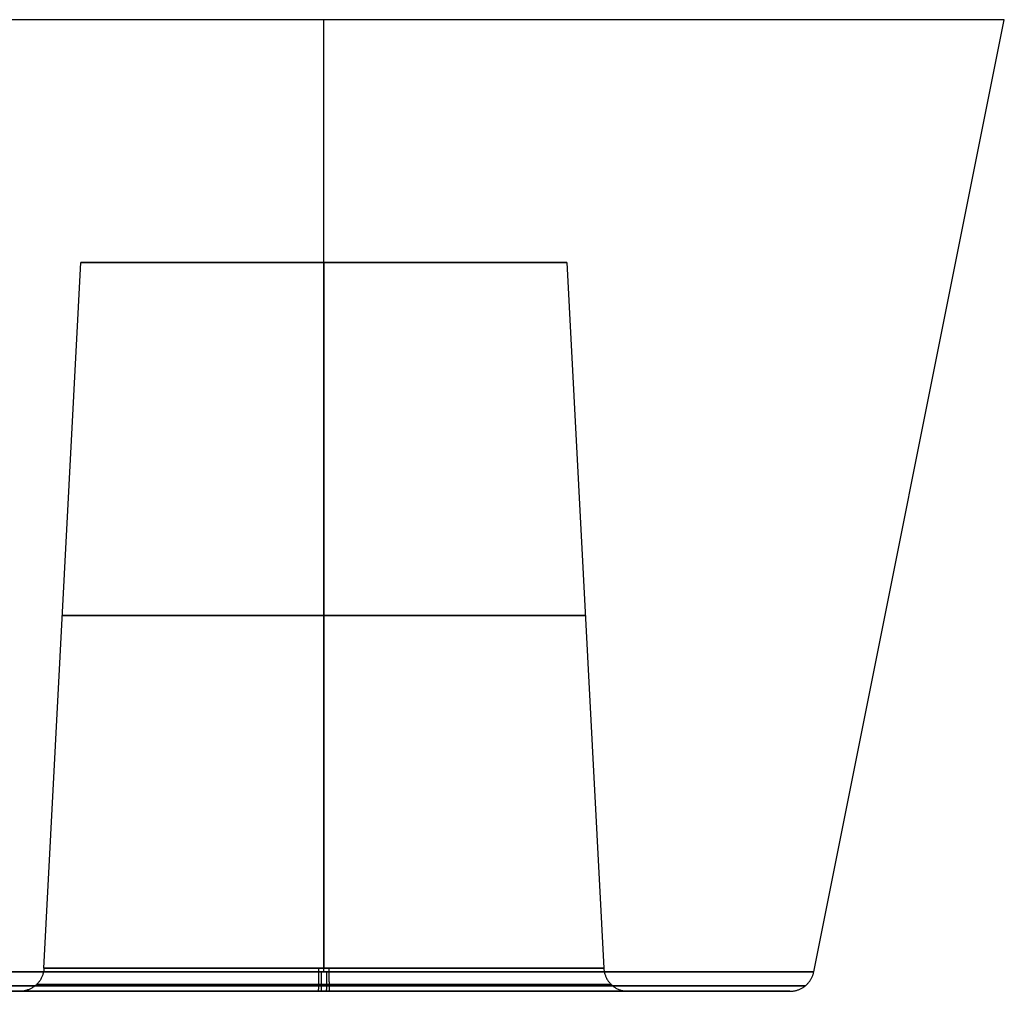
# Model space of a CAD drawing. Units: millimetres. Extents: x -206 to 206, y -25 to 558.
# Drawn here: x 104 to 124, y -25 to -5 of the extents above; entities that cross this region are included whole.
import ezdxf

# ---------------------------------------------------------------- set-up
doc = ezdxf.new("R2010")
doc.units = ezdxf.units.MM
doc.header["$MEASUREMENT"] = 0
doc.layers.add('Default', color=7, linetype='Continuous', true_color=0x000000)

msp = doc.modelspace()

# ---------------------------------------------------------------- linework, layer by layer
at = {"layer": 'Default'}
for p, q in [((110, -24.598, 116.08), (110, -5, 120)), ((110, -24.598, 95.92), (110, -5, 92)), ((110, -24.598, -95.92), (110, -5, -92)), ((110, -24.598, -116.08), (110, -5, -120)), ((120.08, -24.598, 106), (124, -5, 106)), ((120.08, -24.598, -106), (124, -5, -106)), ((104.239, -24.526, 106), (105, -10, 106)), ((104.239, -24.526, -106), (105, -10, -106)), ((110, -10, 101), (110, -24.526, 100.239)), ((110, -10, 111), (110, -24.526, 111.761)), ((110, -10, -111), (110, -24.526, -111.761)), ((110, -10, -101), (110, -24.526, -100.239)), ((115, -10, 106), (115.761, -24.526, 106)), ((115, -10, -106), (115.761, -24.526, -106)), ((114.767, -25, 97.678), (114.767, -25, 101.941)), ((114.767, -25, 110.059), (114.767, -25, 114.322)), ((114.767, -25, -114.322), (114.767, -25, -110.059)), ((114.767, -25, -101.941), (114.767, -25, -97.678)), ((116.261, -25, 106), (119.59, -25, 106)), ((116.261, -25, -106), (119.59, -25, -106))]:
    msp.add_line(p, q, dxfattribs=at)
at = {"layer": 'Default', "extrusion": (-3.17207e-17, 1, 0)}
for centre in [(-110, 106, -5), (-110, -106, -5)]:
    msp.add_arc(centre, 14, 180, 0, dxfattribs=at)
at = {"layer": 'Default', "extrusion": (0, 1, 0)}
for centre, radius, start, end in [((-110, 106, -10), 5, 180, 0), ((-110, 106, -10), 5, 0, 180), ((-110, -106, -10), 5, 180, 0), ((-110, -106, -10), 5, 0, 180), ((-110, 106, -17.263), 5.381, 180, 0), ((-110, 106, -17.263), 5.381, 0, 180), ((-110, -106, -17.263), 5.381, 180, 0), ((-110, -106, -17.263), 5.381, 0, 180)]:
    msp.add_arc(centre, radius, start, end, dxfattribs=at)
at = {"layer": 'Default', "extrusion": (3.6511e-14, 1, -2.36129e-14)}
msp.add_arc((-110, 106, -24.598), 10.08, 0, 89.6694, dxfattribs=at)
at = {"layer": 'Default', "extrusion": (3.68673e-14, 1, 2.40402e-14)}
for centre in [(-110, 106, -24.598), (-110, -106, -24.598)]:
    msp.add_arc(centre, 10.08, 269.6694, 360, dxfattribs=at)
at = {"layer": 'Default', "extrusion": (3.72199e-14, 1, -2.46703e-14)}
msp.add_arc((-110, -106, -24.598), 10.08, 0, 89.6694, dxfattribs=at)
at = {"layer": 'Default', "extrusion": (-2.57756e-14, 1, -2.56524e-14)}
msp.add_arc((-110, 106, -24.526), 5.761, 268.9133, 360, dxfattribs=at)
at = {"layer": 'Default', "extrusion": (-2.70066e-14, 1, 2.71159e-14)}
for centre in [(-110, 106, -24.526), (-110, -106, -24.526)]:
    msp.add_arc(centre, 5.761, 0, 88.9133, dxfattribs=at)
at = {"layer": 'Default', "extrusion": (-2.4531e-14, 1, -2.56175e-14)}
msp.add_arc((-110, -106, -24.526), 5.761, 268.9133, 360, dxfattribs=at)
at = {"layer": 'Default', "extrusion": (2.45427e-14, 1, 2.56295e-14)}
for centre in [(-110, 106, -24.526), (-110, -106, -24.526)]:
    msp.add_arc(centre, 5.761, 88.9133, 180, dxfattribs=at)
at = {"layer": 'Default', "extrusion": (-3.60921e-14, 1, -2.39654e-14)}
msp.add_arc((-110, 106, -24.598), 10.08, 89.6694, 180, dxfattribs=at)
at = {"layer": 'Default', "extrusion": (-3.67929e-14, 1, -2.46703e-14)}
msp.add_arc((-110, -106, -24.598), 10.08, 89.6694, 180, dxfattribs=at)
at = {"layer": 'Default', "extrusion": (-3.78548e-14, 1, 2.49491e-14)}
for centre in [(-110, 106, -24.598), (-110, -106, -24.598)]:
    msp.add_arc(centre, 10.08, 180, 269.6694, dxfattribs=at)
at = {"layer": 'Default', "extrusion": (2.76352e-14, 1, -2.71159e-14)}
msp.add_arc((-110, 106, -24.526), 5.761, 180, 268.9133, dxfattribs=at)
at = {"layer": 'Default', "extrusion": (2.70066e-14, 1, -2.71159e-14)}
msp.add_arc((-110, -106, -24.526), 5.761, 180, 268.9133, dxfattribs=at)
at = {"layer": 'Default'}
for points, weights in [([(104.24, -24.526, 105.891), (104.225, -24.807, 105.89), (104.021, -25, 105.887), (103.741, -25, 105.881)], [1, 0.816916253471, 0.816916247341, 0.99999998161]), ([(104.24, -24.526, -106.109), (104.225, -24.807, -106.11), (104.021, -25, -106.113), (103.741, -25, -106.119)], [1, 0.816916253471, 0.816916247341, 0.99999998161]), ([(109.891, -24.526, 111.76), (109.89, -24.807, 111.775), (109.887, -25, 111.979), (109.881, -25, 112.259)], [0.999999999928, 0.81691516064, 0.816916247289, 1.00000325988]), ([(109.891, -24.526, -100.24), (109.89, -24.807, -100.225), (109.887, -25, -100.021), (109.881, -25, -99.741)], [0.999999869047, 0.816915117048, 0.816916290999, 1.0000033909]), ([(109.942, -24.598, 116.08), (109.942, -24.842, 116.031), (109.943, -25, 115.839), (109.945, -25, 115.59)], [0.999999891916, 0.848894898823, 0.848894796914, 0.999999586189]), ([(109.942, -24.598, -95.92), (109.942, -24.842, -95.969), (109.943, -25, -96.161), (109.945, -25, -96.41)], [0.999999891921, 0.848894898827, 0.848894796918, 0.999999586194]), ([(110.055, -25, 96.41), (110.057, -25, 96.161), (110.058, -24.842, 95.969), (110.058, -24.598, 95.92)], [0.999999586194, 0.848894796918, 0.848894898827, 0.999999891921]), ([(110.055, -25, -115.59), (110.057, -25, -115.839), (110.058, -24.842, -116.031), (110.058, -24.598, -116.08)], [0.999999478113, 0.848894796916, 0.848894934852, 0.999999891919]), ([(110.119, -25, 99.741), (110.113, -25, 100.021), (110.11, -24.807, 100.225), (110.109, -24.526, 100.24)], [1.0000033909, 0.816916247348, 0.816915117047, 1]), ([(110.119, -25, -112.259), (110.113, -25, -111.979), (110.11, -24.807, -111.775), (110.109, -24.526, -111.76)], [1.0000033909, 0.816916247348, 0.816915117047, 1]), ([(115.76, -24.526, 106.109), (115.775, -24.807, 106.11), (115.979, -25, 106.113), (116.259, -25, 106.119)], [1, 0.816916253471, 0.816916247341, 0.99999998161]), ([(115.76, -24.526, -105.891), (115.775, -24.807, -105.89), (115.979, -25, -105.887), (116.259, -25, -105.881)], [1, 0.816916253471, 0.816916247341, 0.99999998161]), ([(119.59, -25, 106.055), (119.839, -25, 106.057), (120.031, -24.842, 106.058), (120.08, -24.598, 106.058)], [0.499999896846, 0.424447380445, 0.42444741483, 0.499999999999]), ([(119.59, -25, -105.945), (119.839, -25, -105.943), (120.031, -24.842, -105.942), (120.08, -24.598, -105.942)], [0.499999896846, 0.424447380445, 0.42444741483, 0.499999999999]), ([(109.943, -24.887, 115.907), (90.129, -24.887, 115.793), (90.243, -24.887, 95.979), (110.057, -24.887, 96.093)], [0.886671070668, 0.295557023556, 0.295557023557, 0.88667107067]), ([(109.943, -24.887, -96.093), (90.129, -24.887, -96.207), (90.243, -24.887, -116.021), (110.057, -24.887, -115.907)], [0.886671070668, 0.295557023556, 0.295557023557, 0.88667107067]), ([(110.057, -24.887, 96.093), (129.871, -24.887, 96.207), (129.757, -24.887, 116.021), (109.943, -24.887, 115.907)], [0.886671070668, 0.295557023556, 0.295557023556, 0.886671070668]), ([(110.057, -24.887, -115.907), (129.871, -24.887, -115.793), (129.757, -24.887, -95.979), (109.943, -24.887, -96.093)], [0.886671070668, 0.295557023556, 0.295557023556, 0.886671070668])]:
    msp.add_rational_spline(points, weights, degree=3, dxfattribs=at)
for points in [[(109.888, -24.863, 111.915), (106.423, -24.863, 111.85), (104.019, -24.863, 109.353), (104.085, -24.863, 105.888), (104.15, -24.863, 102.423), (106.647, -24.863, 100.019), (110.112, -24.863, 100.085)], [(109.888, -24.863, -100.085), (106.423, -24.863, -100.15), (104.019, -24.863, -102.647), (104.085, -24.863, -106.112), (104.15, -24.863, -109.577), (106.647, -24.863, -111.981), (110.112, -24.863, -111.915)], [(110.112, -24.863, 100.085), (113.577, -24.863, 100.15), (115.981, -24.863, 102.647), (115.915, -24.863, 106.112), (115.85, -24.863, 109.577), (113.353, -24.863, 111.981), (109.888, -24.863, 111.915)], [(110.112, -24.863, -111.915), (113.577, -24.863, -111.85), (115.981, -24.863, -109.353), (115.915, -24.863, -105.888), (115.85, -24.863, -102.423), (113.353, -24.863, -100.019), (109.888, -24.863, -100.085)]]:
    msp.add_rational_spline(points, [0.862687191355, 0.694237039171, 0.694237039187, 0.862687191401, 0.694237039176, 0.694237039171, 0.862687191386], degree=3, knots=[0, 0, 0, 0, 11.002122, 11.002122, 11.002122, 22.004244, 22.004244, 22.004244, 22.004244], dxfattribs=at)
for points, knots in [([(110, -25, 96.41), (109.599, -25, 96.41), (109.173, -25, 96.435), (108.499, -25, 96.525), (108.268, -25, 96.565), (107.796, -25, 96.663), (107.554, -25, 96.723), (107.062, -25, 96.867), (106.812, -25, 96.951), (106.305, -25, 97.146), (106.048, -25, 97.257), (105.531, -25, 97.51), (105.271, -25, 97.652), (104.752, -25, 97.968), (104.493, -25, 98.142), (103.726, -25, 98.719), (103.227, -25, 99.174), (102.537, -25, 99.967), (102.317, -25, 100.249), (101.903, -25, 100.848), (101.71, -25, 101.164), (101.357, -25, 101.827), (101.198, -25, 102.174), (100.919, -25, 102.893), (100.8, -25, 103.264), (100.607, -25, 104.026), (100.533, -25, 104.415), (100.435, -25, 105.203), (100.41, -25, 105.601), (100.41, -25, 106.398), (100.435, -25, 106.797), (100.533, -25, 107.584), (100.607, -25, 107.973), (100.799, -25, 108.733), (100.918, -25, 109.104), (101.196, -25, 109.822), (101.355, -25, 110.168), (101.882, -25, 111.16), (102.3, -25, 111.76), (103.216, -25, 112.814), (103.711, -25, 113.268), (104.473, -25, 113.844), (104.731, -25, 114.018), (105.246, -25, 114.334), (105.504, -25, 114.476), (106.018, -25, 114.729), (106.273, -25, 114.84), (106.777, -25, 115.036), (107.026, -25, 115.121), (107.514, -25, 115.266), (107.754, -25, 115.327), (108.223, -25, 115.427), (108.453, -25, 115.467), (109.123, -25, 115.561), (109.546, -25, 115.588), (109.945, -25, 115.59)], [-1, -1, -1, -1, -0.9376229, -0.9376229, -0.9064344, -0.9064344, -0.8752458, -0.8752458, -0.8440573, -0.8440573, -0.8128687, -0.8128687, -0.7816802, -0.7816802, -0.7504917, -0.7504917, -0.6881146, -0.6881146, -0.656926, -0.656926, -0.6257375, -0.6257375, -0.5945489, -0.5945489, -0.5633604, -0.5633604, -0.5321718, -0.5321718, -0.5009833, -0.5009833, -0.4697947, -0.4697947, -0.4386061, -0.4386061, -0.4074176, -0.4074176, -0.376229, -0.376229, -0.3138519, -0.3138519, -0.2514748, -0.2514748, -0.2202862, -0.2202862, -0.1890977, -0.1890977, -0.1579091, -0.1579091, -0.1267205, -0.1267205, -0.095532, -0.095532, -0.0643434, -0.0643434, -0.0019663, -0.0019663, -0.0019663, -0.0019663]), ([(110, -25, -115.59), (109.599, -25, -115.59), (109.173, -25, -115.565), (108.499, -25, -115.475), (108.268, -25, -115.435), (107.796, -25, -115.337), (107.554, -25, -115.277), (107.062, -25, -115.133), (106.812, -25, -115.049), (106.305, -25, -114.854), (106.048, -25, -114.743), (105.531, -25, -114.49), (105.271, -25, -114.348), (104.752, -25, -114.032), (104.493, -25, -113.858), (103.726, -25, -113.281), (103.227, -25, -112.826), (102.537, -25, -112.033), (102.317, -25, -111.751), (101.903, -25, -111.152), (101.71, -25, -110.836), (101.357, -25, -110.173), (101.198, -25, -109.826), (100.919, -25, -109.107), (100.8, -25, -108.736), (100.607, -25, -107.974), (100.533, -25, -107.585), (100.435, -25, -106.797), (100.41, -25, -106.399), (100.41, -25, -105.602), (100.435, -25, -105.203), (100.533, -25, -104.416), (100.607, -25, -104.027), (100.799, -25, -103.267), (100.918, -25, -102.896), (101.196, -25, -102.178), (101.355, -25, -101.832), (101.882, -25, -100.84), (102.3, -25, -100.24), (103.216, -25, -99.186), (103.711, -25, -98.732), (104.473, -25, -98.156), (104.731, -25, -97.982), (105.246, -25, -97.666), (105.504, -25, -97.524), (106.018, -25, -97.271), (106.273, -25, -97.16), (106.777, -25, -96.964), (107.026, -25, -96.879), (107.514, -25, -96.734), (107.754, -25, -96.673), (108.223, -25, -96.573), (108.453, -25, -96.533), (109.123, -25, -96.439), (109.546, -25, -96.412), (109.945, -25, -96.41)], [-1, -1, -1, -1, -0.9376229, -0.9376229, -0.9064344, -0.9064344, -0.8752458, -0.8752458, -0.8440573, -0.8440573, -0.8128687, -0.8128687, -0.7816802, -0.7816802, -0.7504917, -0.7504917, -0.6881146, -0.6881146, -0.656926, -0.656926, -0.6257375, -0.6257375, -0.5945489, -0.5945489, -0.5633604, -0.5633604, -0.5321718, -0.5321718, -0.5009833, -0.5009833, -0.4697947, -0.4697947, -0.4386061, -0.4386061, -0.4074176, -0.4074176, -0.376229, -0.376229, -0.3138519, -0.3138519, -0.2514748, -0.2514748, -0.2202862, -0.2202862, -0.1890977, -0.1890977, -0.1579091, -0.1579091, -0.1267205, -0.1267205, -0.095532, -0.095532, -0.0643434, -0.0643434, -0.0019663, -0.0019663, -0.0019663, -0.0019663]), ([(109.881, -25, 112.259), (109.694, -25, 112.256), (109.509, -25, 112.244), (109.228, -25, 112.214), (109.133, -25, 112.201), (108.943, -25, 112.172), (108.847, -25, 112.154), (108.557, -25, 112.095), (108.365, -25, 112.047), (108.078, -25, 111.959), (107.982, -25, 111.928), (107.791, -25, 111.859), (107.695, -25, 111.822), (107.409, -25, 111.703), (107.222, -25, 111.614), (106.945, -25, 111.466), (106.854, -25, 111.414), (106.673, -25, 111.305), (106.584, -25, 111.248), (106.32, -25, 111.069), (106.15, -25, 110.941), (105.821, -25, 110.666), (105.664, -25, 110.521), (105.364, -25, 110.213), (105.223, -25, 110.052), (105.023, -25, 109.8), (104.959, -25, 109.714), (104.835, -25, 109.54), (104.776, -25, 109.452), (104.493, -25, 109.007), (104.305, -25, 108.633), (104.009, -25, 107.863), (103.902, -25, 107.475), (103.767, -25, 106.701), (103.736, -25, 106.322), (103.741, -25, 105.754), (103.751, -25, 105.569), (103.779, -25, 105.289), (103.791, -25, 105.195), (103.818, -25, 105.004), (103.834, -25, 104.909), (103.89, -25, 104.619), (103.937, -25, 104.427), (104.021, -25, 104.14), (104.052, -25, 104.044), (104.118, -25, 103.853), (104.154, -25, 103.757), (104.27, -25, 103.47), (104.356, -25, 103.282), (104.501, -25, 103.005), (104.552, -25, 102.913), (104.659, -25, 102.732), (104.715, -25, 102.642), (104.891, -25, 102.375), (105.017, -25, 102.204), (105.288, -25, 101.872), (105.431, -25, 101.714), (105.888, -25, 101.26), (106.22, -25, 100.991), (106.933, -25, 100.526), (107.306, -25, 100.333), (108.075, -25, 100.029), (108.462, -25, 99.918), (109.237, -25, 99.774), (109.617, -25, 99.739), (110, -25, 99.739)], [-0.9935373, -0.9935373, -0.9935373, -0.9935373, -0.9651177, -0.9651177, -0.9505644, -0.9505644, -0.9357828, -0.9357828, -0.9055365, -0.9055365, -0.8901406, -0.8901406, -0.8745678, -0.8745678, -0.8429075, -0.8429075, -0.8269043, -0.8269043, -0.8107945, -0.8107945, -0.7782819, -0.7782819, -0.7455879, -0.7455879, -0.7128841, -0.7128841, -0.6966095, -0.6966095, -0.6803971, -0.6803971, -0.6163954, -0.6163954, -0.5548919, -0.5548919, -0.4968278, -0.4968278, -0.4685032, -0.4685032, -0.4540002, -0.4540002, -0.4392667, -0.4392667, -0.4091096, -0.4091096, -0.3937534, -0.3937534, -0.3782172, -0.3782172, -0.3466208, -0.3466208, -0.3306433, -0.3306433, -0.3145551, -0.3145551, -0.2820733, -0.2820733, -0.2493912, -0.2493912, -0.1840273, -0.1840273, -0.119915, -0.119915, -0.0582594, -0.0582594, 0, 0, 0, 0]), ([(109.881, -25, -99.741), (109.694, -25, -99.744), (109.509, -25, -99.756), (109.228, -25, -99.786), (109.133, -25, -99.799), (108.943, -25, -99.828), (108.847, -25, -99.846), (108.557, -25, -99.905), (108.365, -25, -99.953), (108.078, -25, -100.041), (107.982, -25, -100.072), (107.791, -25, -100.141), (107.695, -25, -100.178), (107.409, -25, -100.297), (107.222, -25, -100.386), (106.945, -25, -100.534), (106.854, -25, -100.586), (106.673, -25, -100.695), (106.584, -25, -100.752), (106.32, -25, -100.931), (106.15, -25, -101.059), (105.821, -25, -101.334), (105.664, -25, -101.479), (105.364, -25, -101.787), (105.223, -25, -101.948), (105.023, -25, -102.2), (104.959, -25, -102.286), (104.835, -25, -102.46), (104.776, -25, -102.548), (104.493, -25, -102.993), (104.305, -25, -103.367), (104.009, -25, -104.137), (103.902, -25, -104.525), (103.767, -25, -105.299), (103.736, -25, -105.678), (103.741, -25, -106.246), (103.751, -25, -106.431), (103.779, -25, -106.711), (103.791, -25, -106.805), (103.818, -25, -106.996), (103.834, -25, -107.091), (103.89, -25, -107.381), (103.937, -25, -107.573), (104.021, -25, -107.86), (104.052, -25, -107.956), (104.118, -25, -108.147), (104.154, -25, -108.243), (104.27, -25, -108.53), (104.356, -25, -108.718), (104.501, -25, -108.995), (104.552, -25, -109.087), (104.659, -25, -109.268), (104.715, -25, -109.358), (104.891, -25, -109.625), (105.017, -25, -109.796), (105.288, -25, -110.128), (105.431, -25, -110.286), (105.888, -25, -110.74), (106.22, -25, -111.009), (106.933, -25, -111.474), (107.306, -25, -111.667), (108.075, -25, -111.971), (108.462, -25, -112.082), (109.237, -25, -112.226), (109.617, -25, -112.261), (110, -25, -112.261)], [-0.9935373, -0.9935373, -0.9935373, -0.9935373, -0.9651177, -0.9651177, -0.9505644, -0.9505644, -0.9357828, -0.9357828, -0.9055365, -0.9055365, -0.8901406, -0.8901406, -0.8745678, -0.8745678, -0.8429075, -0.8429075, -0.8269043, -0.8269043, -0.8107945, -0.8107945, -0.7782819, -0.7782819, -0.7455879, -0.7455879, -0.7128841, -0.7128841, -0.6966095, -0.6966095, -0.6803971, -0.6803971, -0.6163954, -0.6163954, -0.5548919, -0.5548919, -0.4968278, -0.4968278, -0.4685032, -0.4685032, -0.4540002, -0.4540002, -0.4392667, -0.4392667, -0.4091096, -0.4091096, -0.3937534, -0.3937534, -0.3782172, -0.3782172, -0.3466208, -0.3466208, -0.3306433, -0.3306433, -0.3145551, -0.3145551, -0.2820733, -0.2820733, -0.2493912, -0.2493912, -0.1840273, -0.1840273, -0.119915, -0.119915, -0.0582594, -0.0582594, 0, 0, 0, 0]), ([(110, -25, 115.59), (110.401, -25, 115.59), (110.827, -25, 115.565), (111.726, -25, 115.444), (112.2, -25, 115.348), (113.183, -25, 115.061), (113.694, -25, 114.869), (114.728, -25, 114.364), (115.252, -25, 114.05), (116.019, -25, 113.473), (116.271, -25, 113.263), (116.763, -25, 112.808), (117.003, -25, 112.561), (117.463, -25, 112.033), (117.683, -25, 111.751), (118.097, -25, 111.152), (118.29, -25, 110.836), (118.643, -25, 110.173), (118.802, -25, 109.826), (119.081, -25, 109.107), (119.2, -25, 108.736), (119.393, -25, 107.974), (119.467, -25, 107.585), (119.565, -25, 106.797), (119.59, -25, 106.399), (119.59, -25, 105.602), (119.565, -25, 105.203), (119.467, -25, 104.416), (119.393, -25, 104.027), (119.201, -25, 103.267), (119.082, -25, 102.896), (118.804, -25, 102.178), (118.645, -25, 101.832), (118.294, -25, 101.171), (118.101, -25, 100.855), (117.69, -25, 100.258), (117.471, -25, 99.977), (117.013, -25, 99.45), (116.775, -25, 99.204), (116.286, -25, 98.749), (116.035, -25, 98.54), (115.273, -25, 97.964), (114.752, -25, 97.651), (113.725, -25, 97.144), (113.218, -25, 96.952), (112.241, -25, 96.662), (111.771, -25, 96.564), (110.877, -25, 96.439), (110.454, -25, 96.412), (110.055, -25, 96.41)], [0, 0, 0, 0, 0.0623852, 0.0623852, 0.1247704, 0.1247704, 0.1871557, 0.1871557, 0.2495409, 0.2495409, 0.2807335, 0.2807335, 0.3119261, 0.3119261, 0.3431187, 0.3431187, 0.3743113, 0.3743113, 0.4055039, 0.4055039, 0.4366965, 0.4366965, 0.4678891, 0.4678891, 0.4990817, 0.4990817, 0.5302744, 0.5302744, 0.561467, 0.561467, 0.5926596, 0.5926596, 0.6238522, 0.6238522, 0.6550448, 0.6550448, 0.6862374, 0.6862374, 0.71743, 0.71743, 0.7486226, 0.7486226, 0.8110078, 0.8110078, 0.873393, 0.873393, 0.9357783, 0.9357783, 0.9981635, 0.9981635, 0.9981635, 0.9981635]), ([(110.119, -25, 99.741), (110.306, -25, 99.744), (110.491, -25, 99.756), (110.772, -25, 99.786), (110.867, -25, 99.799), (111.057, -25, 99.828), (111.153, -25, 99.846), (111.443, -25, 99.905), (111.635, -25, 99.953), (111.922, -25, 100.041), (112.018, -25, 100.072), (112.209, -25, 100.141), (112.305, -25, 100.178), (112.591, -25, 100.297), (112.778, -25, 100.386), (113.055, -25, 100.534), (113.146, -25, 100.586), (113.327, -25, 100.695), (113.416, -25, 100.752), (113.68, -25, 100.931), (113.85, -25, 101.059), (114.179, -25, 101.334), (114.336, -25, 101.479), (114.636, -25, 101.787), (114.777, -25, 101.948), (114.977, -25, 102.2), (115.041, -25, 102.286), (115.165, -25, 102.46), (115.224, -25, 102.548), (115.507, -25, 102.993), (115.695, -25, 103.367), (115.991, -25, 104.137), (116.098, -25, 104.525), (116.233, -25, 105.299), (116.264, -25, 105.678), (116.259, -25, 106.246), (116.249, -25, 106.431), (116.221, -25, 106.711), (116.209, -25, 106.805), (116.182, -25, 106.996), (116.166, -25, 107.091), (116.11, -25, 107.381), (116.063, -25, 107.573), (115.979, -25, 107.86), (115.948, -25, 107.956), (115.882, -25, 108.147), (115.846, -25, 108.243), (115.73, -25, 108.53), (115.644, -25, 108.718), (115.499, -25, 108.995), (115.448, -25, 109.087), (115.341, -25, 109.268), (115.285, -25, 109.358), (115.109, -25, 109.625), (114.983, -25, 109.796), (114.712, -25, 110.128), (114.569, -25, 110.286), (114.112, -25, 110.74), (113.78, -25, 111.009), (113.067, -25, 111.474), (112.694, -25, 111.667), (111.925, -25, 111.971), (111.538, -25, 112.082), (110.763, -25, 112.226), (110.383, -25, 112.261), (110, -25, 112.261)], [-0.9935373, -0.9935373, -0.9935373, -0.9935373, -0.9651177, -0.9651177, -0.9505644, -0.9505644, -0.9357828, -0.9357828, -0.9055365, -0.9055365, -0.8901406, -0.8901406, -0.8745678, -0.8745678, -0.8429075, -0.8429075, -0.8269043, -0.8269043, -0.8107945, -0.8107945, -0.7782819, -0.7782819, -0.7455879, -0.7455879, -0.7128841, -0.7128841, -0.6966095, -0.6966095, -0.6803971, -0.6803971, -0.6163954, -0.6163954, -0.5548919, -0.5548919, -0.4968278, -0.4968278, -0.4685032, -0.4685032, -0.4540002, -0.4540002, -0.4392667, -0.4392667, -0.4091096, -0.4091096, -0.3937534, -0.3937534, -0.3782172, -0.3782172, -0.3466208, -0.3466208, -0.3306433, -0.3306433, -0.3145551, -0.3145551, -0.2820733, -0.2820733, -0.2493912, -0.2493912, -0.1840273, -0.1840273, -0.119915, -0.119915, -0.0582594, -0.0582594, 0, 0, 0, 0]), ([(110, -25, -96.41), (110.401, -25, -96.41), (110.827, -25, -96.435), (111.726, -25, -96.556), (112.2, -25, -96.652), (113.183, -25, -96.939), (113.694, -25, -97.131), (114.728, -25, -97.636), (115.252, -25, -97.95), (116.019, -25, -98.527), (116.271, -25, -98.737), (116.763, -25, -99.192), (117.003, -25, -99.439), (117.463, -25, -99.967), (117.683, -25, -100.249), (118.097, -25, -100.848), (118.29, -25, -101.164), (118.643, -25, -101.827), (118.802, -25, -102.174), (119.081, -25, -102.893), (119.2, -25, -103.264), (119.393, -25, -104.026), (119.467, -25, -104.415), (119.565, -25, -105.203), (119.59, -25, -105.601), (119.59, -25, -106.398), (119.565, -25, -106.797), (119.467, -25, -107.584), (119.393, -25, -107.973), (119.201, -25, -108.733), (119.082, -25, -109.104), (118.804, -25, -109.822), (118.645, -25, -110.168), (118.294, -25, -110.829), (118.101, -25, -111.145), (117.69, -25, -111.742), (117.471, -25, -112.023), (117.013, -25, -112.55), (116.775, -25, -112.796), (116.286, -25, -113.251), (116.035, -25, -113.46), (115.273, -25, -114.036), (114.752, -25, -114.349), (113.725, -25, -114.856), (113.218, -25, -115.048), (112.241, -25, -115.338), (111.771, -25, -115.436), (110.877, -25, -115.561), (110.454, -25, -115.588), (110.055, -25, -115.59)], [0, 0, 0, 0, 0.0623852, 0.0623852, 0.1247704, 0.1247704, 0.1871557, 0.1871557, 0.2495409, 0.2495409, 0.2807335, 0.2807335, 0.3119261, 0.3119261, 0.3431187, 0.3431187, 0.3743113, 0.3743113, 0.4055039, 0.4055039, 0.4366965, 0.4366965, 0.4678891, 0.4678891, 0.4990817, 0.4990817, 0.5302744, 0.5302744, 0.561467, 0.561467, 0.5926596, 0.5926596, 0.6238522, 0.6238522, 0.6550448, 0.6550448, 0.6862374, 0.6862374, 0.71743, 0.71743, 0.7486226, 0.7486226, 0.8110078, 0.8110078, 0.873393, 0.873393, 0.9357783, 0.9357783, 0.9981635, 0.9981635, 0.9981635, 0.9981635]), ([(110.119, -25, -112.259), (110.306, -25, -112.256), (110.491, -25, -112.244), (110.772, -25, -112.214), (110.867, -25, -112.201), (111.057, -25, -112.172), (111.153, -25, -112.154), (111.443, -25, -112.095), (111.635, -25, -112.047), (111.922, -25, -111.959), (112.018, -25, -111.928), (112.209, -25, -111.859), (112.305, -25, -111.822), (112.591, -25, -111.703), (112.778, -25, -111.614), (113.055, -25, -111.466), (113.146, -25, -111.414), (113.327, -25, -111.305), (113.416, -25, -111.248), (113.68, -25, -111.069), (113.85, -25, -110.941), (114.179, -25, -110.666), (114.336, -25, -110.521), (114.636, -25, -110.213), (114.777, -25, -110.052), (114.977, -25, -109.8), (115.041, -25, -109.714), (115.165, -25, -109.54), (115.224, -25, -109.452), (115.507, -25, -109.007), (115.695, -25, -108.633), (115.991, -25, -107.863), (116.098, -25, -107.475), (116.233, -25, -106.701), (116.264, -25, -106.322), (116.259, -25, -105.754), (116.249, -25, -105.569), (116.221, -25, -105.289), (116.209, -25, -105.195), (116.182, -25, -105.004), (116.166, -25, -104.909), (116.11, -25, -104.619), (116.063, -25, -104.427), (115.979, -25, -104.14), (115.948, -25, -104.044), (115.882, -25, -103.853), (115.846, -25, -103.757), (115.73, -25, -103.47), (115.644, -25, -103.282), (115.499, -25, -103.005), (115.448, -25, -102.913), (115.341, -25, -102.732), (115.285, -25, -102.642), (115.109, -25, -102.375), (114.983, -25, -102.204), (114.712, -25, -101.872), (114.569, -25, -101.714), (114.112, -25, -101.26), (113.78, -25, -100.991), (113.067, -25, -100.526), (112.694, -25, -100.333), (111.925, -25, -100.029), (111.538, -25, -99.918), (110.763, -25, -99.774), (110.383, -25, -99.739), (110, -25, -99.739)], [-0.9935373, -0.9935373, -0.9935373, -0.9935373, -0.9651177, -0.9651177, -0.9505644, -0.9505644, -0.9357828, -0.9357828, -0.9055365, -0.9055365, -0.8901406, -0.8901406, -0.8745678, -0.8745678, -0.8429075, -0.8429075, -0.8269043, -0.8269043, -0.8107945, -0.8107945, -0.7782819, -0.7782819, -0.7455879, -0.7455879, -0.7128841, -0.7128841, -0.6966095, -0.6966095, -0.6803971, -0.6803971, -0.6163954, -0.6163954, -0.5548919, -0.5548919, -0.4968278, -0.4968278, -0.4685032, -0.4685032, -0.4540002, -0.4540002, -0.4392667, -0.4392667, -0.4091096, -0.4091096, -0.3937534, -0.3937534, -0.3782172, -0.3782172, -0.3466208, -0.3466208, -0.3306433, -0.3306433, -0.3145551, -0.3145551, -0.2820733, -0.2820733, -0.2493912, -0.2493912, -0.1840273, -0.1840273, -0.119915, -0.119915, -0.0582594, -0.0582594, 0, 0, 0, 0])]:
    msp.add_open_spline(points, degree=3, knots=knots, dxfattribs=at)
for points in [[(110, -25, 112.261), (109.96, -25, 112.261), (109.921, -25, 112.26), (109.881, -25, 112.259)], [(110, -25, -99.739), (109.96, -25, -99.739), (109.921, -25, -99.74), (109.881, -25, -99.741)], [(109.945, -25, 115.59), (109.963, -25, 115.59), (109.982, -25, 115.59), (110, -25, 115.59)], [(109.945, -25, -96.41), (109.963, -25, -96.41), (109.982, -25, -96.41), (110, -25, -96.41)], [(110.055, -25, 96.41), (110.037, -25, 96.41), (110.018, -25, 96.41), (110, -25, 96.41)], [(110, -25, 99.739), (110.04, -25, 99.739), (110.079, -25, 99.74), (110.119, -25, 99.741)], [(110.055, -25, -115.59), (110.037, -25, -115.59), (110.018, -25, -115.59), (110, -25, -115.59)], [(110, -25, -112.261), (110.04, -25, -112.261), (110.079, -25, -112.26), (110.119, -25, -112.259)]]:
    msp.add_open_spline(points, degree=3, dxfattribs=at)

doc.saveas('drawing.dxf')
